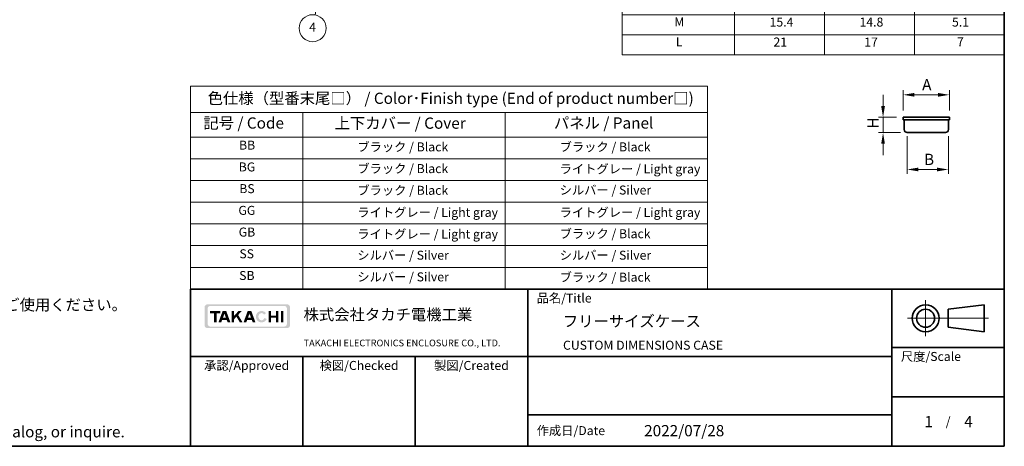
# Model space of a CAD drawing. Units: millimetres. Extents: x 58 to 5953, y 32 to 1156.
# Drawn here: x 746 to 1622, y 32 to 412 of the extents above; entities that cross this region are included whole.
import ezdxf
from ezdxf.enums import TextEntityAlignment as Align

# ---------------------------------------------------------------- set-up
doc = ezdxf.new("R2010")
doc.units = ezdxf.units.MM
doc.header["$LTSCALE"] = 4
doc.linetypes.add('CHAIN', pattern=[0.35429999999999995, 0.2362, -0.0295, 0.0591, -0.0295])
doc.layers.get('Defpoints').update_dxf_attribs({"lineweight": 25})
for name, color, linetype, lineweight in [('Border (ISO)', 7, 'Continuous', 35), ('Dimension (ISO)', 7, 'Continuous', 18), ('Dimension (ISO) @ 1', 7, 'Continuous', 18), ('Hatch (ISO)', 1, 'Continuous', 18), ('Symbol (ISO)', 7, 'Continuous', 18), ('Symbol (TK)', 100, 'Continuous', 18), ('Title (ISO)', 7, 'Continuous', 35), ('Visible (ISO)', 7, 'Continuous', 35)]:
    doc.layers.add(name, color=color, linetype=linetype, lineweight=lineweight)
doc.styles.add('Note Text (TK)', font='txt')
doc.styles.add('Note Text (TK2)', font='txt')
doc.styles.add('文字スタイル67', font='arial.ttf')
doc.dimstyles.new('Default - Method 1b (TK)', dxfattribs={"dimscale": 4, "dimtxt": 2.5, "dimasz": 2.5, "dimexe": 1, "dimexo": 1.499999999999999, "dimgap": 1, "dimtad": 1, "dimtoh": 1, "dimrnd": 1e-08, "dimdsep": 46, "dimtxsty": 'Note Text (TK)', "dimcen": 0.09, "dimdle": 5, "dimclrd": 100, "dimclre": 100, "dimclrt": 7, "dimadec": 1, "dimazin": 1, "dimtfac": 1, "dimtmove": 0, "dimatfit": 3, "dimfxl": 1, "dimtolj": 1, "dimlwd": -1, "dimlwe": -1, "dimarcsym": 0})

# ---------------------------------------------------------------- blocks, each defined once
blk = doc.blocks.new('図面枠 tk図枠')
at = {"layer": 'Border (ISO)'}
for p in [(405.4999999999999, 289), (14.50000000000001, 8.000000000000007)]:
    blk.add_line(p, (405.4999999999999, 8.000000000000007), dxfattribs=at)
blk = doc.blocks.new('表題欄 tk表題欄')
at = {"layer": 'Hatch (ISO)'}
h = blk.add_hatch(color=256, dxfattribs=at)
edge = h.paths.add_edge_path(flags=0)
edge.add_arc((95.57537688673352, 236.2990653650367), 0.5958259999999996, 269.9999999999897, 360)
edge.add_line((96.17120288673351, 236.2990653650368), (96.17120288673348, 239.7107813650365))
edge.add_arc((95.5753768867335, 239.7107813650366), 0.5958259999999996, 0, 90.0000000000068)
edge.add_line((95.57537688673342, 240.3066073650366), (79.13710888673356, 240.3066073650366))
edge.add_arc((79.13710888673353, 239.7107813650366), 0.5958259999999996, 89.99999999999744, 180)
edge.add_line((78.54128288673353, 239.7107813650365), (78.54128288673331, 236.2990653650368))
edge.add_arc((79.13710888673332, 236.2990653650365), 0.5958259999999996, 180, 270.0000000000231)
edge.add_line((79.13710888673356, 235.7032393650365), (95.57537688673342, 235.7032393650367))
edge = h.paths.add_edge_path()
edge.add_line((77.83935088673357, 239.9556413650366), (77.83935088673357, 236.0542053650368))
edge.add_arc((78.54128288673346, 236.0542053650367), 0.7019319999998935, 180, 270.0000000000087)
edge.add_line((78.54128288673357, 235.3522733650368), (96.17120288673352, 235.3522733650368))
edge.add_arc((96.17120288673351, 236.0542053650367), 0.7019319999998921, 270, 360)
edge.add_line((96.8731348867334, 236.0542053650368), (96.87313488673352, 239.9556413650366))
edge.add_arc((96.1712028867336, 239.9556413650367), 0.7019319999998921, 0, 90.00000000000873)
edge.add_line((96.17120288673348, 240.6575733650367), (78.54128288673357, 240.6575733650366))
edge.add_arc((78.54128288673357, 239.9556413650366), 0.7019319999999984, 90, 180)
for points in [[(79.07181288673355, 239.1476033650369), (79.07181288673355, 238.6578833650367), (79.92066088673353, 238.6578833650367), (79.92066088673353, 236.6581933650368), (80.50832488673353, 236.6581933650368), (80.50832488673353, 238.6578833650367), (81.35717288673355, 238.6578833650367), (81.35717288673355, 239.1476033650369)], [(85.68407849525303, 236.6581933650368), (84.9434673993943, 237.8918698287545), (84.41792288673358, 237.3246628822781), (84.41792288673358, 236.6581933650368), (83.89555488673355, 236.6581933650368), (83.89555488673355, 239.1476033650369), (84.41792288673358, 239.1476033650369), (84.41792288673358, 238.0993979968839), (85.38913556809511, 239.1476033650369), (86.10696490847272, 239.1476033650369), (85.31925422435492, 238.2974470774499), (86.30334488673353, 236.6581933650368)], [(92.09142939614459, 239.1476033650369), (92.09142939614459, 236.6581933650368), (92.60971639614465, 236.6581933650368), (92.60971639614465, 237.6580383650368), (93.76872039614462, 237.6580383650368), (93.76872039614462, 236.6581933650368), (94.28700739614459, 236.6581933650368), (94.28700739614459, 239.1476033650369), (93.76872039614462, 239.1476033650369), (93.76872039614462, 238.1477583650367), (92.60971639614465, 238.1477583650367), (92.60971639614465, 239.1476033650369)], [(94.84202339614467, 239.1476033650369), (94.84202339614467, 236.6581933650368), (95.36439139614473, 236.6581933650368), (95.36439139614473, 239.1476033650369)]]:
    blk.add_hatch(color=256, dxfattribs=at).paths.add_polyline_path(points)
h = blk.add_hatch(color=256, dxfattribs=at)
h.paths.add_polyline_path([(82.59020695886475, 237.7110913650368), (81.95242681460243, 237.7110913650368), (82.27131688673356, 238.5794973650367)], flags=0)
h.paths.add_polyline_path([(82.77903014574996, 237.1968853650368), (81.76360362771717, 237.1968853650368), (81.56578886050404, 236.6581933650368), (80.94907288673355, 236.6581933650368), (81.86321688673357, 239.1476033650369), (82.67941688673353, 239.1476033650369), (83.59356088673351, 236.6581933650368), (82.97684491296302, 236.6581933650368)])
h = blk.add_hatch(color=256, dxfattribs=at)
h.paths.add_polyline_path([(87.52707281460246, 237.7110913650368), (88.16485295886469, 237.7110913650368), (87.84596288673359, 238.5794973650367)], flags=0)
h.paths.add_polyline_path([(87.14043486050403, 236.6581933650368), (87.3382496277172, 237.1968853650368), (88.35367614574989, 237.1968853650368), (88.551490912963, 236.6581933650368), (89.16820688673343, 236.6581933650368), (88.25406288673352, 239.1476033650369), (87.43786288673356, 239.1476033650369), (86.52371888673358, 236.6581933650368)])
h = blk.add_hatch(color=256, dxfattribs=at)
edge = h.paths.add_edge_path()
edge.add_arc((90.52309888673334, 237.9028983650369), 1.273272000000011, 38.55054079078439, 336.5820184016556)
edge.add_line((91.69149139614446, 237.3968543650369), (91.17255542714857, 237.6216113977801))
edge.add_ellipse((90.52309888673352, 237.9028983650369), major_axis=(0, -0.7998759999999119), ratio=0.8673469387756529, start_angle=128.5505407907963, end_angle=426.582018401653, ccw=False)
edge.add_line((91.09381514418376, 238.3576891122095), (91.51887237036831, 238.6964075050431))
at = {"layer": 'Title (ISO)'}
for p, q in [((74.70882392282105, 244.052739026017), (255.7088239228211, 244.052739026017)), ((74.70882392282105, 209.052739026017), (74.70882392282105, 244.052739026017)), ((149.7088239228211, 244.052739026017), (149.7088239228211, 209.052739026017)), ((230.7088239228211, 244.052739026017), (230.7088239228211, 209.052739026017)), ((255.7088239228211, 244.052739026017), (255.7088239228211, 209.052739026017)), ((243.2088239228211, 239.552739026017), (251.2088239228211, 240.5527390260171)), ((243.2088239228211, 239.552739026017), (243.2088239228211, 235.552739026017)), ((251.2088239228211, 234.552739026017), (251.2088239228211, 240.5527390260171)), ((243.2088239228211, 235.552739026017), (251.2088239228211, 234.552739026017)), ((230.7088239228211, 231.052739026017), (255.7088239228211, 231.052739026017)), ((74.70882392282105, 229.052739026017), (230.7088239228211, 229.052739026017)), ((99.70882392282108, 229.052739026017), (99.70882392282108, 209.052739026017)), ((124.708823922821, 229.052739026017), (124.708823922821, 209.052739026017)), ((230.7088239228211, 220.052739026017), (255.7088239228211, 220.052739026017)), ((149.7088239228211, 216.052739026017), (230.7088239228211, 216.052739026017)), ((255.7088239228211, 209.052739026017), (74.70882392282105, 209.052739026017))]:
    blk.add_line(p, q, dxfattribs=at)
at = {"layer": 'Title (ISO)', "color": 4, "linetype": 'CHAIN', "lineweight": 18, "ltscale": 8.889559745788574}
blk.add_line((238.2088239228211, 241.552739026017), (238.2088239228211, 233.552739026017), dxfattribs=at)
at = {"layer": 'Title (ISO)', "color": 4, "linetype": 'CHAIN', "lineweight": 18, "ltscale": 20.00163269042969}
blk.add_line((252.2088239228211, 237.552739026017), (234.2088239228211, 237.552739026017), dxfattribs=at)
at = {"layer": 'Title (ISO)'}
for radius in [3, 2]:
    blk.add_circle((238.2088239228211, 237.552739026017), radius, dxfattribs=at)
at = {"layer": 'Title (ISO)', "color": 1, "char_height": 2.000000029802322, "line_spacing_factor": 1.5, "style": 'Note Text (TK)'}
for s, insert, width, attachment_point in [('\\fＭＳ Ｐゴシック|b0|i0;品名/Title', (151.708823922821, 242.052739026017), 13.06432723999025, 4), ('\\fＭＳ Ｐゴシック|b0|i0;尺度/Scale', (232.7088239228211, 229.052739026017), 14.33918118476867, 4), ('\\fＭＳ Ｐゴシック|b0|i0;承認/Approved', (87.20882392282108, 227.052739026017), 19.32163715362549, 5), ('\\fＭＳ Ｐゴシック|b0|i0;検図/Checked', (112.208823922821, 227.052739026017), 18.32748532295227, 5), ('\\fＭＳ Ｐゴシック|b0|i0;製図/Created', (137.2088239228211, 227.052739026017), 17.47368454933166, 5), ('\\fＭＳ Ｐゴシック|b0|i0;作成日/Date', (151.708823922821, 212.552739026017), 16.39766097068788, 4)]:
    blk.add_mtext(s, dxfattribs=dict(at, insert=insert, width=width, attachment_point=attachment_point))
at = {"layer": 'Title (ISO)', "color": 7, "line_spacing_factor": 1.5, "style": 'Note Text (TK)'}
for s, insert, char_height, attachment_point in [('株式会社タカチ電機工業', (99.87313488673345, 238.052739026017), 2.5, 4), ('\\fＭＳ Ｐゴシック|b0|i0;/', (243.2088239228211, 214.552739026017), 2.000000029802322, 5)]:
    blk.add_mtext(s, dxfattribs=dict(at, insert=insert, char_height=char_height, attachment_point=attachment_point))
at = {"layer": 'Title (ISO)', "color": 7, "insert": (99.87313488673342, 232.052739026017), "char_height": 1.49859994649887, "width": 48.16879749298095, "attachment_point": 4, "line_spacing_factor": 1.5, "style": 'Note Text (TK)'}
blk.add_mtext('\\fArial|b0|i0;TAKACHI ELECTRONICS ENCLOSURE CO., LTD.', dxfattribs=at)
at = {"layer": 'Title (ISO)', "color": 7}
for tag, p, height, style in [('<品名>_001', (157.524164831912, 235.6535912987443), 2.5, 'Note Text (TK)'), ('<Title>_001', (157.5696697597653, 230.5520568828656), 2.000000029802322, '文字スタイル67'), ('<ページ_No.>_001', (237.9488807410029, 213.302739026017), 2.5, 'Note Text (TK)'), ('<総ページ数>_001', (246.7926307410029, 213.302739026017), 2.5, 'Note Text (TK)'), ('作成日_001', (175.6108125591847, 211.2814322078352), 2.5, 'Note Text (TK)')]:
    blk.add_attdef(tag, p, '', height=height, dxfattribs=dict(at, style=style))
at = {"layer": 'Title (ISO)', "color": 7, "style": 'Note Text (TK)'}
blk.add_attdef('<尺度>', text='', height=2.5, dxfattribs=at).set_placement((243.2088239228211, 223.5527390260171), align=Align.MIDDLE_CENTER)
blk = doc.blocks.new('バルーン1')
at = {"layer": 'Symbol (TK)', "color": 100}
for p, q in [((258.8107757036521, 138.9977236980328), (257.8573002860583, 136.6332185430279)), ((258.3486849473128, 136.5408003917601), (258.8107757036521, 138.9977236980328)), ((258.8400696085674, 136.4483822404922), (258.8107757036521, 138.9977236980328)), ((258.3486849473128, 136.5408003917601), (252.2295928545994, 104.0057631299893))]:
    blk.add_line(p, q, dxfattribs=at)
at = {"layer": 'Symbol (TK)'}
blk.add_circle((251.6755993006919, 101.0601952833109), 3.000000044703483, dxfattribs=at)
at = {"layer": 'Symbol (TK)', "color": 7, "insert": (251.6755993006919, 101.0426514244624), "char_height": 2.000000029802322, "attachment_point": 5, "style": 'Note Text (TK2)'}
blk.add_mtext('4', dxfattribs=at)
blk = doc.blocks.new('テーブル1')
at = {"layer": 'Symbol (ISO)'}
for p, q in [((320.5, 117.6843886978663), (405.4999999999999, 117.6843886978663)), ((320.5, 117.6843886978663), (320.5, 113.4043886978663)), ((405.4999999999999, 117.6843886978663), (405.4999999999999, 113.4043886978663)), ((320.5, 113.4043886978663), (405.4999999999999, 113.4043886978663)), ((320.5, 113.4043886978663), (320.5, 108.5043886978663)), ((345.5, 113.4043886978663), (345.5, 108.5043886978663)), ((365.5, 113.4043886978663), (365.5, 108.5043886978663)), ((385.5, 113.4043886978663), (385.5, 108.5043886978663)), ((405.4999999999999, 113.4043886978663), (405.4999999999999, 108.5043886978663)), ((320.5, 108.5043886978663), (405.4999999999999, 108.5043886978663)), ((320.5, 108.5043886978663), (320.5, 95.15170159726952)), ((345.5, 108.5043886978663), (345.5, 95.15170159726952)), ((365.5, 108.5043886978663), (365.5, 95.15170159726952)), ((385.5, 108.5043886978663), (385.5, 95.15170159726952)), ((405.4999999999999, 108.5043886978663), (405.4999999999999, 95.15170159726952)), ((320.5, 104.0534929976673), (405.4999999999999, 104.0534929976673)), ((320.5, 99.60259729746844), (405.4999999999999, 99.60259729746844)), ((320.5, 95.15170159726952), (405.4999999999999, 95.15170159726952))]:
    blk.add_line(p, q, dxfattribs=at)
at = {"layer": 'Symbol (ISO)', "color": 7, "attachment_point": 7}
for s, insert, char_height, style in [('ゴム足 / Rubber feet', (346.5326441358541, 113.8119325725473), 2.5, 'Note Text (TK)'), ('記号 / Code', (323.3642697422473, 109.3315815937258), 2.5, 'Note Text (TK)'), ('A', (354.363789569115, 109.6897688054032), 2.5, 'Note Text (TK)'), ('B', (374.5804802289212, 109.7043886326737), 2.5, 'Note Text (TK)'), ('H', (394.5891702817403, 109.7043886326737), 2.5, 'Note Text (TK)'), ('S', (332.2914157370542, 105.2555490569623), 2.000000029802322, 'Note Text (TK2)'), ('10.8', (353.2958932983544, 105.2497010962518), 2.000000029802322, 'Note Text (TK2)'), ('10.2', (373.2958932983544, 105.2555490493954), 2.000000029802322, 'Note Text (TK2)'), ('3', (394.9178624260929, 105.2555490569623), 2.000000029802322, 'Note Text (TK2)'), ('M', (332.1192894738692, 100.8280451838895), 2.000000029802322, 'Note Text (TK2)'), ('15.4', (353.2958932983544, 100.7988053960529), 2.000000029802322, 'Note Text (TK2)'), ('14.8', (373.2958932983544, 100.7988053960529), 2.000000029802322, 'Note Text (TK2)'), ('5.1', (393.8652309138086, 100.7988053960529), 2.000000029802322, 'Note Text (TK2)'), ('L', (332.4489831242051, 96.37714948369057), 2.000000029802322, 'Note Text (TK2)'), ('21', (354.1693244237211, 96.35960560155901), 2.000000029802322, 'Note Text (TK2)'), ('17', (374.3485248851445, 96.35960560155901), 2.000000029802322, 'Note Text (TK2)'), ('7', (394.9690625579281, 96.37714948369057), 2.000000029802322, 'Note Text (TK2)')]:
    blk.add_mtext(s, dxfattribs=dict(at, insert=insert, char_height=char_height, style=style))
blk = doc.blocks.new('*D21')
at = {"layer": 'Defpoints', "color": 0}
for p in [(1532.039366032846, 324.9270392330311), (1514.142699294806, 311.327039233031), (1535.582930678433, 311.327039233031)]:
    blk.add_point(p, dxfattribs=at)
at = {"layer": 'Dimension (ISO)', "color": 100}
for p, q in [((1514.142699294806, 334.9270392330311), (1514.142699294806, 344.9270392330311)), ((1526.039366032846, 324.9270392330311), (1510.142699294806, 324.9270392330311)), ((1514.142699294806, 324.9270392330311), (1514.142699294806, 311.327039233031)), ((1529.582930678433, 311.327039233031), (1510.142699294806, 311.327039233031)), ((1514.142699294806, 301.327039233031), (1514.142699294806, 291.327039233031))]:
    blk.add_line(p, q, dxfattribs=at)
for points in [[(1512.47603262814, 334.9270392330311), (1515.809365961473, 334.9270392330311), (1514.142699294806, 324.9270392330311)], [(1512.47603262814, 301.327039233031), (1515.809365961473, 301.327039233031), (1514.142699294806, 311.327039233031)]]:
    blk.add_solid(points, dxfattribs=at)
at = {"layer": 'Dimension (ISO)', "color": 7, "insert": (1505.142699294806, 311.7634028693942), "char_height": 10, "attachment_point": 4, "rotation": 90, "style": 'Note Text (TK)'}
blk.add_mtext('\\A1; H', dxfattribs=at)
blk = doc.blocks.new('*D20')
at = {"layer": 'Defpoints', "color": 0}
for p in [(1535.582930678433, 313.9937058996976), (1572.229033182096, 313.9704351383686), (1572.229033182096, 278.4476330993095)]:
    blk.add_point(p, dxfattribs=at)
at = {"layer": 'Dimension (ISO)', "color": 100}
for p, q in [((1535.582930678433, 307.9937058996976), (1535.582930678433, 274.4476330993095)), ((1572.229033182096, 307.9704351383686), (1572.229033182096, 274.4476330993095)), ((1545.582930678433, 278.4476330993095), (1562.229033182096, 278.4476330993095))]:
    blk.add_line(p, q, dxfattribs=at)
for points in [[(1545.582930678433, 280.1142997659762), (1545.582930678433, 276.7809664326428), (1535.582930678433, 278.4476330993095)], [(1562.229033182096, 280.1142997659762), (1562.229033182096, 276.7809664326428), (1572.229033182096, 278.4476330993095)]]:
    blk.add_solid(points, dxfattribs=at)
at = {"layer": 'Dimension (ISO)', "color": 7, "insert": (1547.513936475719, 287.4476330993095), "char_height": 10, "attachment_point": 4, "style": 'Note Text (TK)'}
blk.add_mtext('\\A1; B', dxfattribs=at)
blk = doc.blocks.new('*D22')
at = {"layer": 'Defpoints', "color": 0}
for p in [(1573.106032699512, 344.9270392330308), (1532.039366032845, 324.927039233031), (1573.106032699512, 324.927039233031)]:
    blk.add_point(p, dxfattribs=at)
at = {"layer": 'Dimension (ISO)', "color": 100}
for p, q in [((1532.039366032845, 330.927039233031), (1532.039366032845, 348.9270392330308)), ((1542.039366032845, 344.9270392330308), (1563.106032699512, 344.9270392330308)), ((1573.106032699512, 330.927039233031), (1573.106032699512, 348.9270392330308))]:
    blk.add_line(p, q, dxfattribs=at)
for points in [[(1542.039366032845, 346.5937058996975), (1542.039366032845, 343.2603725663641), (1532.039366032845, 344.9270392330308)], [(1563.106032699512, 346.5937058996975), (1563.106032699512, 343.2603725663641), (1573.106032699512, 344.9270392330308)]]:
    blk.add_solid(points, dxfattribs=at)
at = {"layer": 'Dimension (ISO)', "color": 7, "insert": (1545.839744820724, 353.9270392330308), "char_height": 10, "attachment_point": 4, "style": 'Note Text (TK)'}
blk.add_mtext('\\A1; A', dxfattribs=at)
blk = doc.blocks.new('テーブル3')
at = {"layer": 'Symbol (ISO)'}
for p, q in [((224.5, 88.14374232620003), (339.5, 88.14374232620003)), ((224.5, 88.14374232620003), (224.5, 82.27017496973278)), ((339.5, 88.14374232620003), (339.5, 82.27017496973278)), ((224.5, 82.27017496973278), (339.5, 82.27017496973278)), ((224.5, 82.27017496973278), (224.5, 76.82923916280272)), ((249.5, 82.27017496973278), (249.5, 76.82923916280272)), ((294.4999999999999, 82.27017496973278), (294.4999999999999, 76.82923916280272)), ((339.5, 82.27017496973278), (339.5, 76.82923916280272)), ((224.5, 76.82923916280272), (339.5, 76.82923916280272)), ((224.5, 76.82923916280272), (224.5, 43)), ((249.5, 76.82923916280272), (249.5, 43)), ((294.4999999999999, 76.82923916280272), (294.4999999999999, 43)), ((339.5, 76.82923916280272), (339.5, 43)), ((224.5, 71.99649071097375), (339.5, 71.99649071097375)), ((224.5, 67.1637422591448), (339.5, 67.1637422591448)), ((224.5, 62.33099380731584), (339.5, 62.33099380731584)), ((224.5, 57.49824535548689), (339.5, 57.49824535548689)), ((224.5, 52.66549690365792), (339.5, 52.66549690365792)), ((224.5, 47.83274845182896), (339.5, 47.83274845182896)), ((224.5, 43), (339.5, 43))]:
    blk.add_line(p, q, dxfattribs=at)
at = {"layer": 'Symbol (ISO)', "color": 7, "attachment_point": 7}
for s, insert, char_height, style in [('色仕様（型番末尾□） / Color･Finish type (End of product number□)', (228.3268681596731, 83.4306428731978), 2.5, 'Note Text (TK)'), ('記号 / Code', (227.3642697422473, 77.92689996212724), 2.5, 'Note Text (TK)'), ('上下カバー / Cover', (256.5702466031516, 77.89766020514074), 2.5, 'Note Text (TK)'), ('パネル / Panel', (305.3366554892989, 77.9342099502683), 2.5, 'Note Text (TK)'), ('BB', (235.311167901866, 73.41286497320982), 2.000000029802322, 'Note Text (TK2)'), ('\u3000\u3000\u3000\u3000ブラック / Black', (250.7, 73.02105208523574), 2.000000029802322, 'Note Text (TK2)'), ('\u3000\u3000\u3000\u3000ブラック / Black', (295.7, 73.02105208523574), 2.000000029802322, 'Note Text (TK2)'), ('BG', (235.2468403340502, 68.55672469425483), 2.000000029802322, 'Note Text (TK2)'), ('\u3000\u3000\u3000\u3000ブラック / Black', (250.7, 68.18830363340678), 2.000000029802322, 'Note Text (TK2)'), ('\u3000\u3000\u3000\u3000ライトグレー / Light gray', (295.7, 68.11228024661543), 2.000000029802322, 'Note Text (TK2)'), ('BS', (235.3637993992491, 63.72397624242587), 2.000000029802322, 'Note Text (TK2)'), ('\u3000\u3000\u3000\u3000ブラック / Black', (250.7, 63.35555518157782), 2.000000029802322, 'Note Text (TK2)'), ('\u3000\u3000\u3000\u3000シルバー / Silver', (295.7, 63.41403468623759), 2.000000029802322, 'Note Text (TK2)'), ('GG', (235.1697128822872, 58.8912277905969), 2.000000029802322, 'Note Text (TK2)'), ('\u3000\u3000\u3000\u3000ライトグレー / Light gray', (250.7, 58.44678334295751), 2.000000029802322, 'Note Text (TK2)'), ('\u3000\u3000\u3000\u3000ライトグレー / Light gray', (295.7, 58.44678334295751), 2.000000029802322, 'Note Text (TK2)'), ('GB', (235.2340403010914, 54.05847933876795), 2.000000029802322, 'Note Text (TK2)'), ('\u3000\u3000\u3000\u3000ライトグレー / Light gray', (250.7, 53.61403489112856), 2.000000029802322, 'Note Text (TK2)'), ('\u3000\u3000\u3000\u3000ブラック / Black', (295.7, 53.6900582779199), 2.000000029802322, 'Note Text (TK2)'), ('SS', (235.3908309797262, 49.22573088693899), 2.000000029802322, 'Note Text (TK2)'), ('\u3000\u3000\u3000\u3000シルバー / Silver', (250.7, 48.91578933075071), 2.000000029802322, 'Note Text (TK2)'), ('\u3000\u3000\u3000\u3000シルバー / Silver', (295.7, 48.91578933075071), 2.000000029802322, 'Note Text (TK2)'), ('SB', (235.3381993333314, 44.39298243511003), 2.000000029802322, 'Note Text (TK2)'), ('\u3000\u3000\u3000\u3000シルバー / Silver', (250.7, 44.08304087892175), 2.000000029802322, 'Note Text (TK2)'), ('\u3000\u3000\u3000\u3000ブラック / Black', (295.7, 44.02456137426198), 2.000000029802322, 'Note Text (TK2)')]:
    blk.add_mtext(s, dxfattribs=dict(at, insert=insert, char_height=char_height, style=style))

msp = doc.modelspace()

# ---------------------------------------------------------------- linework, layer by layer
at = {"layer": 'Visible (ISO)'}
for p, q in [((1573.106032699512, 324.927039233031), (1532.039366032845, 324.927039233031)), ((1532.039366032845, 324.927039233031), (1532.039366032845, 322.7937058996977)), ((1573.106032699512, 324.927039233031), (1573.106032699512, 322.7937058996977)), ((1532.039366032845, 322.7937058996977), (1573.106032699512, 322.7937058996977)), ((1532.916365550262, 313.9704351383687), (1532.839366032846, 322.7937058996977)), ((1572.229033182096, 313.9704351383687), (1572.306032699512, 322.7937058996977)), ((1569.562468053925, 311.327039233031), (1535.582930678433, 311.327039233031))]:
    msp.add_line(p, q, dxfattribs=at)
for centre, start, end in [((1535.582930678433, 313.9937058996976), 180.4999999999998, 270), ((1569.562468053925, 313.9937058996976), 270, 359.5000000000001)]:
    msp.add_arc(centre, 2.666666666666666, start, end, dxfattribs=at)

# ---------------------------------------------------------------- block references
at = {"xscale": 4, "yscale": 4, "zscale": 4}
for name in ['図面枠 tk図枠', 'テーブル1', 'テーブル3']:
    msp.add_blockref(name, (0, 0), dxfattribs=at)
msp.add_blockref('表題欄 tk表題欄', (599.1647043087155, -804.2109561040681), dxfattribs=at).add_auto_attribs({'<品名>_001': 'フリーサイズケース', '作成日_001': '2022/07/28', '<Title>_001': 'CUSTOM DIMENSIONS CASE', '<ページ_No.>_001': '1', '<総ページ数>_001': '4'})
at = {"layer": 'Symbol (TK)', "xscale": 4, "yscale": 4, "zscale": 4}
msp.add_blockref('バルーン1', (0, 0), dxfattribs=at)

# ---------------------------------------------------------------- texts
at = {"layer": 'Symbol (ISO)', "color": 7, "insert": (102.0292993032995, 100.1881562911851), "char_height": 10, "width": 759.6210064926923, "attachment_point": 4, "line_spacing_factor": 1.695652246475219, "style": 'Note Text (TK)'}
msp.add_mtext("* 図面はD=280の代表図になります。お客様のご希望寸法に合わせてW、H寸法を制限範囲内で変更してご使用ください。\\P   ケース寸法範囲内でも対応できない場合があります。  詳細はカタログ内価格表でご確認ください。\\P* The drawing is a representative figure of D=280.\\P   According to customer's desired size Change W and D dimensions within the below limit range.\\P   Size combinations available will vary based on each base type. For more information, refer to our catalog, or inquire.", dxfattribs=at)

# ---------------------------------------------------------------- dimensions: what is measured, and where the dimension line sits
at = {"layer": 'Dimension (ISO) @ 1', "color": 100}
for base, p1, p2, angle, text, override, picture, middle in [((1573.106032699512, 344.9270392330308), (1532.039366032845, 324.927039233031), (1573.106032699512, 324.927039233031), 180, ' A', {"dimscale": 1, "dimtxt": 10, "dimasz": 10, "dimexe": 4, "dimexo": 5.999999999999999, "dimgap": 4, "dimtoh": 0, "dimdec": 2, "dimlfac": 0.375, "dimcen": 0.36, "dimtol": 0, "dimlim": 0, "dimtp": 0, "dimtm": 0, "dimtdec": 2, "dimtix": 0, "dimtofl": 0, "dimtmove": 0, "dimatfit": 1}, '*D22', (1552.572699366178, 344.9270392330308)), ((1514.142699294806, 311.327039233031), (1532.039366032845, 324.927039233031), (1535.582930678433, 311.3270392330309), 270, ' H', {"dimscale": 1, "dimtxt": 10, "dimasz": 10, "dimexe": 4, "dimexo": 5.999999999999999, "dimgap": 4, "dimtoh": 0, "dimdec": 2, "dimlfac": 0.375, "dimcen": 0.36, "dimtol": 0, "dimlim": 0, "dimtp": 0, "dimtm": 0, "dimtdec": 2, "dimtix": 0, "dimtofl": 1, "dimtmove": 0, "dimatfit": 1}, '*D21', (1514.142699294806, 318.1270392330306)), ((1572.229033182096, 278.4476330993095), (1535.582930678433, 313.9937058996976), (1572.229033182096, 313.9704351383686), 180, ' B', {"dimscale": 1, "dimtxt": 10, "dimasz": 10, "dimexe": 4, "dimexo": 5.999999999999999, "dimgap": 4, "dimtoh": 0, "dimdec": 2, "dimlfac": 0.375, "dimcen": 0.36, "dimtol": 0, "dimlim": 0, "dimtp": 0, "dimtm": 0, "dimtdec": 2, "dimtix": 0, "dimtofl": 0, "dimtmove": 0, "dimatfit": 1}, '*D20', (1553.905981930264, 278.4476330993095))]:
    dim = msp.add_linear_dim(base=base, p1=p1, p2=p2, angle=angle, text=text, dimstyle='Default - Method 1b (TK)', override=override, dxfattribs=at)
    dim.commit()
    dim.dimension.update_dxf_attribs({"geometry": picture, "text_midpoint": middle, "dimtype": 160})

doc.saveas('drawing.dxf')
